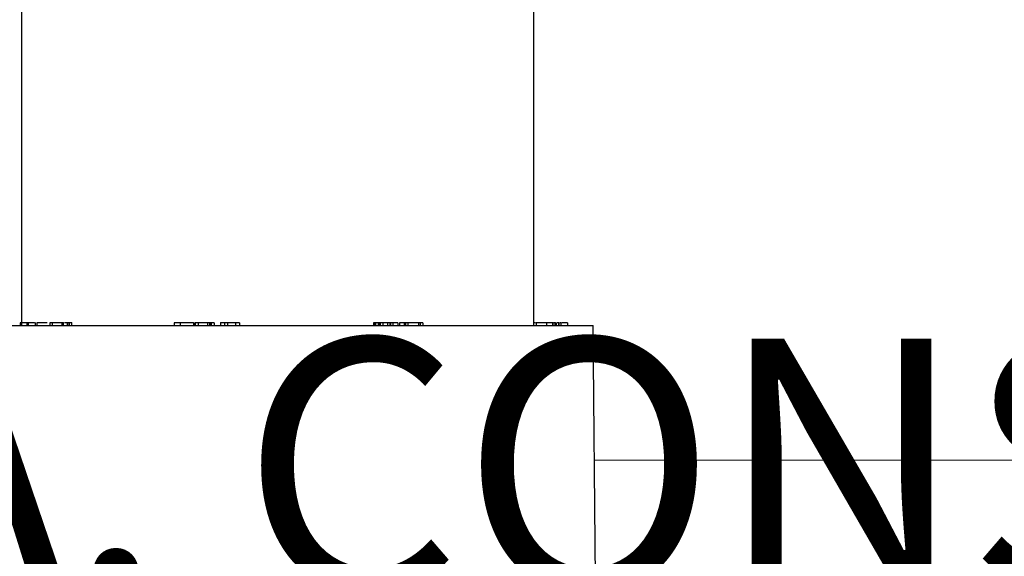
# Model space of a CAD drawing. Units: inches. Extents: x -556 to 927, y -122 to 157.
# Drawn here: x -109 to -105, y 16 to 18 of the extents above; entities that cross this region are included whole.
import ezdxf
from ezdxf import colors
from ezdxf.entities.mleader import LeaderData, LeaderLine
from ezdxf.math import Vec2, Vec3

# ---------------------------------------------------------------- set-up
doc = ezdxf.new("R2010")
doc.units = ezdxf.units.IN
doc.header["$MEASUREMENT"] = 0
doc.linetypes.add('SLD-Solid', pattern=[0])
doc.layers.get('0').update_dxf_attribs({"linetype": 'SLD-Solid'})
for name, color, linetype in [('DE BLOCK FORMAT', 231, 'SLD-Solid'), ('DE VORTEX TEXT', 204, 'Continuous'), ('EN BLOCK FORMAT', 3, 'SLD-Solid'), ('EN VORTEX TEXT', 54, 'Continuous'), ('ES BLOCK FORMAT', 150, 'Continuous'), ('FR BLOCK FORMAT', 220, 'SLD-Solid')]:
    doc.layers.add(name, color=color, linetype=linetype)
doc.styles.add('Vortex annotative', font='arial.ttf')

msp = doc.modelspace()

# ---------------------------------------------------------------- linework, layer by layer
at = {"color": 7, "linetype": 'Continuous', "lineweight": 25}
for p, q in [((-108.9199, 20.025), (-108.9199, 16.805)), ((-107.0199, 16.795), (-107.0199, 20.035)), ((-108.9258, 16.805), (-108.9258, 16.795)), ((-108.9206, 16.805), (-108.9258, 16.805)), ((-108.9226, 16.8062), (-108.9226, 16.805)), ((-108.9206, 16.805), (-108.9206, 16.795)), ((-108.9004, 16.805), (-108.9206, 16.805)), ((-108.9202, 16.8062), (-108.9202, 16.805)), ((-108.9107, 16.805), (-108.9107, 16.8062)), ((-108.9004, 16.805), (-108.9004, 16.795)), ((-108.8953, 16.805), (-108.9004, 16.805)), ((-108.8992, 16.805), (-108.8992, 16.8062)), ((-108.8953, 16.805), (-108.8953, 16.795)), ((-108.8722, 16.805), (-108.8953, 16.805)), ((-108.8717, 16.805), (-108.8717, 16.8062)), ((-108.8696, 16.8062), (-108.8696, 16.795)), ((-108.8634, 16.805), (-108.8634, 16.795)), ((-108.8147, 16.8062), (-108.8147, 16.795)), ((-108.806, 16.805), (-108.806, 16.795)), ((-108.7712, 16.805), (-108.7712, 16.795)), ((-108.7643, 16.795), (-108.7643, 16.8062)), ((-108.7506, 16.805), (-108.761, 16.805)), ((-108.7506, 16.805), (-108.7506, 16.795)), ((-108.7501, 16.805), (-108.7501, 16.795)), ((-108.7432, 16.805), (-108.7501, 16.805)), ((-108.7432, 16.805), (-108.7432, 16.795)), ((-108.7336, 16.795), (-108.7336, 16.8062)), ((-108.3536, 16.805), (-108.3536, 16.795)), ((-108.3316, 16.805), (-108.3316, 16.795)), ((-108.2825, 16.805), (-108.2825, 16.795)), ((-108.2793, 16.795), (-108.2793, 16.8062)), ((-108.2759, 16.805), (-108.2759, 16.795)), ((-108.2655, 16.805), (-108.2759, 16.805)), ((-108.2655, 16.805), (-108.2655, 16.795)), ((-108.2299, 16.805), (-108.2655, 16.805)), ((-108.2299, 16.805), (-108.2299, 16.795)), ((-108.2224, 16.805), (-108.2224, 16.795)), ((-108.2216, 16.805), (-108.2216, 16.795)), ((-108.2161, 16.805), (-108.2216, 16.805)), ((-108.2161, 16.805), (-108.2161, 16.795)), ((-108.2051, 16.805), (-108.2161, 16.805)), ((-108.2051, 16.805), (-108.2051, 16.795)), ((-108.1823, 16.8062), (-108.1823, 16.795)), ((-108.1673, 16.805), (-108.1673, 16.795)), ((-108.1555, 16.805), (-108.1555, 16.795)), ((-108.1258, 16.805), (-108.1555, 16.805)), ((-108.1258, 16.805), (-108.1258, 16.795)), ((-108.1121, 16.805), (-108.1258, 16.805)), ((-108.1121, 16.805), (-108.1121, 16.795)), ((-107.6147, 16.805), (-107.6147, 16.795)), ((-107.6118, 16.805), (-107.6147, 16.805)), ((-107.6118, 16.805), (-107.6118, 16.795)), ((-107.6072, 16.805), (-107.6118, 16.805)), ((-107.6072, 16.805), (-107.6072, 16.795)), ((-107.5968, 16.805), (-107.6072, 16.805)), ((-107.5968, 16.805), (-107.5968, 16.795)), ((-107.5949, 16.805), (-107.5968, 16.805)), ((-107.5949, 16.805), (-107.5949, 16.795)), ((-107.5903, 16.805), (-107.5949, 16.805)), ((-107.5903, 16.805), (-107.5903, 16.795)), ((-107.5798, 16.805), (-107.5903, 16.805)), ((-107.5798, 16.805), (-107.5798, 16.795)), ((-107.563, 16.805), (-107.563, 16.795)), ((-107.5525, 16.795), (-107.5525, 16.8062)), ((-107.5508, 16.805), (-107.5508, 16.795)), ((-107.5431, 16.805), (-107.5508, 16.805)), ((-107.5431, 16.805), (-107.5431, 16.795)), ((-107.524, 16.805), (-107.5431, 16.805)), ((-107.524, 16.805), (-107.524, 16.795)), ((-107.5182, 16.805), (-107.5182, 16.795)), ((-107.501, 16.805), (-107.5182, 16.805)), ((-107.501, 16.805), (-107.501, 16.795)), ((-107.4957, 16.805), (-107.501, 16.805)), ((-107.4957, 16.805), (-107.4957, 16.795)), ((-107.487, 16.805), (-107.487, 16.795)), ((-107.4869, 16.805), (-107.4869, 16.795)), ((-107.4471, 16.805), (-107.4869, 16.805)), ((-107.4471, 16.805), (-107.4471, 16.795)), ((-107.4416, 16.805), (-107.4471, 16.805)), ((-107.4416, 16.805), (-107.4416, 16.795)), ((-107.4314, 16.805), (-107.4314, 16.795)), ((-107.0114, 16.805), (-107.0114, 16.795)), ((-106.9725, 16.805), (-107.0114, 16.805)), ((-106.9875, 16.8062), (-106.9875, 16.805)), ((-106.9725, 16.805), (-106.9725, 16.795)), ((-106.9648, 16.805), (-106.9648, 16.8062)), ((-106.9567, 16.805), (-106.9602, 16.805)), ((-106.9494, 16.805), (-106.9494, 16.795)), ((-106.9488, 16.795), (-106.9488, 16.8062)), ((-106.9415, 16.805), (-106.9415, 16.795)), ((-106.9409, 16.795), (-106.9409, 16.8062)), ((-106.9387, 16.805), (-106.9398, 16.805)), ((-106.9387, 16.805), (-106.9387, 16.795)), ((-106.9367, 16.805), (-106.9387, 16.805)), ((-106.9367, 16.805), (-106.9367, 16.795)), ((-106.9306, 16.805), (-106.9326, 16.805)), ((-106.9268, 16.805), (-106.9268, 16.795)), ((-106.9268, 16.805), (-106.9268, 16.805)), ((-106.9265, 16.795), (-106.9265, 16.8062)), ((-106.9203, 16.805), (-106.9203, 16.8062)), ((-106.9195, 16.805), (-106.9195, 16.795)), ((-106.8949, 16.805), (-106.9171, 16.805)), ((-106.8949, 16.805), (-106.8949, 16.795)), ((-109.1407, 16.795), (-106.7992, 16.795)), ((-106.7887, 15.5903), (-106.7992, 16.795))]:
    msp.add_line(p, q, dxfattribs=at)
at = {"color": 7, "linetype": 'SLD-Solid', "lineweight": 18}
msp.add_line((-106.7948, 16.2962), (-93.1643, 16.2962), dxfattribs=at)
at = {"color": 7, "linetype": 'Continuous', "lineweight": 25}
for points, knots in [([(-108.8249, 16.805), (-108.8306, 16.805), (-108.8408, 16.805), (-108.8546, 16.805), (-108.8605, 16.805), (-108.8634, 16.805)], [0, 0, 0, 0, 0.377782, 0.688648, 1, 1, 1, 1]), ([(-108.806, 16.805), (-108.8085, 16.805), (-108.8131, 16.805), (-108.814, 16.805), (-108.8144, 16.805)], [0, 0, 0, 0, 0.525963, 1, 1, 1, 1]), ([(-108.7712, 16.805), (-108.7745, 16.805), (-108.7811, 16.805), (-108.7951, 16.805), (-108.8019, 16.805), (-108.806, 16.805)], [0, 0, 0, 0, 0.27971, 0.55934, 1, 1, 1, 1]), ([(-108.7644, 16.805), (-108.7644, 16.805), (-108.7641, 16.805), (-108.7655, 16.805), (-108.7691, 16.805), (-108.7712, 16.805)], [0, 0, 0, 0, 0.063002, 0.428893, 1, 1, 1, 1]), ([(-108.7339, 16.805), (-108.7338, 16.805), (-108.7329, 16.805), (-108.736, 16.805), (-108.7408, 16.805), (-108.7432, 16.805)], [0, 0, 0, 0, 0.071067, 0.535273, 1, 1, 1, 1]), ([(-108.3316, 16.805), (-108.3353, 16.805), (-108.3426, 16.805), (-108.3499, 16.805), (-108.3535, 16.805), (-108.3535, 16.805), (-108.3536, 16.805)], [0, 0, 0, 0, 0.280109, 0.559502, 0.779616, 1, 1, 1, 1]), ([(-108.2825, 16.805), (-108.2849, 16.805), (-108.2896, 16.805), (-108.3031, 16.805), (-108.3183, 16.805), (-108.3272, 16.805), (-108.3316, 16.805)], [0, 0, 0, 0, 0.280449, 0.5595, 0.77959, 1, 1, 1, 1]), ([(-108.2239, 16.805), (-108.2247, 16.805), (-108.2266, 16.805), (-108.2287, 16.805), (-108.2299, 16.805)], [0, 0, 0, 0, 0.446578, 1, 1, 1, 1]), ([(-108.2216, 16.805), (-108.2219, 16.805), (-108.2222, 16.805), (-108.2224, 16.805), (-108.2224, 16.805)], [0, 0, 0, 0, 0.559995, 1, 1, 1, 1]), ([(-108.1673, 16.805), (-108.1701, 16.805), (-108.1756, 16.805), (-108.1805, 16.805), (-108.1823, 16.805), (-108.1821, 16.805), (-108.1821, 16.805)], [0, 0, 0, 0, 0.32582, 0.650141, 0.906563, 1, 1, 1, 1]), ([(-108.1555, 16.805), (-108.1577, 16.805), (-108.1617, 16.805), (-108.1656, 16.805), (-108.1673, 16.805)], [0, 0, 0, 0, 0.560073, 1, 1, 1, 1]), ([(-107.563, 16.805), (-107.5649, 16.805), (-107.5687, 16.805), (-107.5743, 16.805), (-107.5784, 16.805), (-107.5796, 16.805), (-107.5798, 16.805)], [0, 0, 0, 0, 0.33809, 0.674165, 0.938659, 1, 1, 1, 1]), ([(-107.5527, 16.805), (-107.5527, 16.805), (-107.5524, 16.805), (-107.5553, 16.805), (-107.5601, 16.805), (-107.563, 16.805)], [0, 0, 0, 0, 0.139042, 0.473431, 1, 1, 1, 1]), ([(-107.487, 16.805), (-107.4892, 16.805), (-107.493, 16.805), (-107.4949, 16.805), (-107.4957, 16.805)], [0, 0, 0, 0, 0.559754, 1, 1, 1, 1]), ([(-107.4314, 16.805), (-107.4345, 16.805), (-107.4401, 16.805), (-107.4411, 16.805), (-107.4416, 16.805)], [0, 0, 0, 0, 0.56048, 1, 1, 1, 1]), ([(-107.0136, 16.805), (-107.0145, 16.805), (-107.0176, 16.805), (-107.019, 16.805), (-107.0199, 16.805)], [0, 0, 0, 0, 0.271414, 1, 1, 1, 1]), ([(-106.9494, 16.805), (-106.9502, 16.805), (-106.9519, 16.805), (-106.9585, 16.805), (-106.9659, 16.805), (-106.9703, 16.805), (-106.9725, 16.805)], [0, 0, 0, 0, 0.280361, 0.558325, 0.778722, 1, 1, 1, 1]), ([(-106.9415, 16.805), (-106.942, 16.805), (-106.9429, 16.805), (-106.9452, 16.805), (-106.9462, 16.805)], [0, 0, 0, 0, 0.554754, 1, 1, 1, 1]), ([(-106.9268, 16.805), (-106.9276, 16.805), (-106.9284, 16.805), (-106.9321, 16.805), (-106.9326, 16.805)], [0, 0, 0, 0, 0.8684222, 1, 1, 1, 1]), ([(-106.9195, 16.805), (-106.9198, 16.805), (-106.9202, 16.805), (-106.9228, 16.805), (-106.9236, 16.805)], [0, 0, 0, 0, 0.707609, 1, 1, 1, 1])]:
    msp.add_open_spline(points, degree=3, knots=knots, dxfattribs=at)

# ---------------------------------------------------------------- leaders
at = {"layer": 'DE BLOCK FORMAT'}
ml = msp.add_multileader_mtext('Standard', dxfattribs=at)
ml.set_content('\\A1;WASSERLEITUNG 3/4" (INCH), 20mm INNENGEWINDE (MNPT), 2% GEFFÄLLE ZUR WASSERVERSORGUNG, LEITUNGSDIMENSION SIEHE AUSFÜHRUNGSPLANUNG, (WASSERANSCHLUSS UND-LEITUNGEN VOR ORT)', color=256, style='Vortex annotative')
ml.set_leader_properties(color=256, lineweight=18)
ml.build(insert=Vec2(0, 0))
ml.multileader.update_dxf_attribs({"text_left_attachment_type": 5, "text_right_attachment_type": 5, "dogleg_length": 0, "arrow_head_size": 0.9375, "scale": 10})
ctx = ml.context
ctx.base_point, ctx.scale, ctx.char_height, ctx.arrow_head_size, ctx.landing_gap_size, ctx.plane_origin = Vec3(-29.0448, 2.9525), 10, 0.9375, 0.9375, 1.25, Vec3(29.2158, 71.0091)
ctx.left_attachment, ctx.right_attachment, ctx.text_align_type = 5, 5, 2
notes = []
notes.append((ctx, [(1, (1, 1, 0), (3.1674, 2.9525), (-1, 0), 0, [(0, [(8.2176, 19.5444)], 0, [])])]))
ctx.mtext.insert, ctx.mtext.width, ctx.mtext.alignment, ctx.mtext.flow_direction = Vec3(1.9174, 12.4213), 30.168083, 3, 5
at = {"layer": 'DE VORTEX TEXT'}
ml = msp.add_multileader_mtext('Standard', dxfattribs=at)
ml.set_content('\\A1;WASSERLEITUNG 3/4" (INCH), 20mm INNENGEWINDE (MNPT), 2% GEFFÄLLE ZUR WASSERVERSORGUNG, LEITUNGSDIMENSION SIEHE AUSFÜHRUNGSPLANUNG, (WASSERANSCHLUSS UND-LEITUNGEN VOR ORT)', color=256, style='Vortex annotative')
ml.set_leader_properties(color=256, lineweight=18)
ml.build(insert=Vec2(0, 0))
ml.multileader.update_dxf_attribs({"text_left_attachment_type": 5, "text_right_attachment_type": 5, "dogleg_length": 0, "arrow_head_size": 0.5625, "scale": 6})
ctx = ml.context
ctx.base_point, ctx.scale, ctx.char_height, ctx.arrow_head_size, ctx.landing_gap_size, ctx.plane_origin = Vec3(-28.253, 9.9628), 6, 0.5625, 0.5625, 0.75, Vec3(29.2158, 71.0091)
ctx.left_attachment, ctx.right_attachment, ctx.text_align_type = 5, 5, 2
notes.append((ctx, [(1, (1, 1, 0), (2.7333, 9.9628), (-1, 0), 0, [(0, [(8.2176, 19.5444)], 0, [])])]))
ctx.mtext.insert, ctx.mtext.width, ctx.mtext.alignment, ctx.mtext.flow_direction = Vec3(1.9833, 12.8021), 30.6528, 3, 5
at = {"layer": 'EN BLOCK FORMAT'}
ml = msp.add_multileader_mtext('Standard', dxfattribs=at)
ml.set_content('\\A1;WATER LINE INLET {\\H0.7x;\\S3#4;\\H1.4286x;" (20mm)\\H0.99998x; MNPT. MIN. 2º SLOPE BACK TO WATER SUPPLY. REFER TO CONSTRUCTION DOCUMENTS FOR LINE SIZE DETAILS. (LINE CONNECTION SUPPLIED  BY INSTALLER)}', color=256, style='Vortex annotative')
ml.set_leader_properties(color=256, lineweight=18)
ml.build(insert=Vec2(0, 0))
ml.multileader.update_dxf_attribs({"text_left_attachment_type": 5, "text_right_attachment_type": 5, "dogleg_length": 0, "arrow_head_size": 0.9375, "scale": 10})
ctx = ml.context
ctx.base_point, ctx.scale, ctx.char_height, ctx.arrow_head_size, ctx.landing_gap_size, ctx.plane_origin = Vec3(-28.104, 4.0539), 10, 0.9375, 0.9375, 1.25, Vec3(-65.8535, 80.3966)
ctx.left_attachment, ctx.right_attachment, ctx.text_align_type = 5, 5, 2
notes.append((ctx, [(1, (1, 1, 0), (2.7333, 4.0539), (-1, 0), 0, [(0, [(8.2176, 19.5444)], 0, [])])]))
ctx.mtext.insert, ctx.mtext.width, ctx.mtext.alignment, ctx.mtext.flow_direction = Vec3(1.4833, 11.6597), 28.508794, 3, 5
at = {"layer": 'EN VORTEX TEXT'}
ml = msp.add_multileader_mtext('Standard', dxfattribs=at)
ml.set_content('\\A1;\\pxl3,ql;NOTES:^I\\P\\P1) “BY INSTALLER/BY CONTRACTOR“ MAY REFER TO\\P    SERVICE PROVIDERS OTHER THAN THE EQUIPMENT\\P    MANUFACTURER. PLEASE REFER TO PROJECT \\P    SPECIFICATION FOR DETAILS OF RESPONSIBILITY.\\P\\P2) POLYMER ENCAPSULATED ASSEMBLY NO EARTH GROUNDING \\P    AND NO BONDING RECOMMENDED  FOR SPRAYLINK{\\H0.7x;\\STM^ ;\\H1.42857x; SYSTEM\\P    FOLLOW LOCAL CODE \\P\\P3) REFER TO INSTALLATION GUIDE FOR MORE DETAILS.}', color=256, style='Vortex annotative')
ml.set_leader_properties(color=256, lineweight=18)
ml.build(insert=Vec2(0, 0))
ml.multileader.update_dxf_attribs({"text_left_attachment_type": 5, "text_right_attachment_type": 5, "dogleg_length": 0, "arrow_head_size": 0.5625, "scale": 6})
ctx = ml.context
ctx.base_point, ctx.scale, ctx.char_height, ctx.arrow_head_size, ctx.landing_gap_size, ctx.plane_origin = Vec3(40.5402, 50.8126), 6, 0.5625, 0.5625, 0.75, Vec3(-136.4119, 85.1461)
ctx.left_attachment, ctx.right_attachment, ctx.text_align_type = 5, 5, 2
notes.append((ctx, [(0, (0, 0, 0), (0, 0), (1, 0), 1, [])]))
ctx.mtext.insert, ctx.mtext.width, ctx.mtext.alignment, ctx.mtext.flow_direction = Vec3(66.5345, 61.9427), 103.815776, 3, 5
ml = msp.add_multileader_mtext('Standard', dxfattribs=at)
ml.set_content('\\A1;CONCRETE SLAB', color=256, style='Vortex annotative')
ml.set_leader_properties(color=256, lineweight=18)
ml.build(insert=Vec2(0, 0))
ml.multileader.update_dxf_attribs({"text_left_attachment_type": 5, "text_right_attachment_type": 5, "dogleg_length": 0, "arrow_head_size": 0.5625, "scale": 6})
ctx = ml.context
ctx.base_point, ctx.scale, ctx.char_height, ctx.arrow_head_size, ctx.landing_gap_size, ctx.plane_origin = Vec3(13.7889, 17.7773), 6, 0.5625, 0.5625, 0.75, Vec3(7.7376, 41.179)
ctx.left_attachment, ctx.right_attachment, ctx.text_align_type = 5, 5, 2
notes.append((ctx, [(0, (0, 0, 0), (0, 0), (1, 0), 1, [])]))
ctx.mtext.insert, ctx.mtext.width, ctx.mtext.alignment, ctx.mtext.flow_direction = Vec3(21.0951, 18.4623), 27.678902, 3, 5
at = {"layer": 'ES BLOCK FORMAT'}
ml = msp.add_multileader_mtext('Standard', dxfattribs=at)
ml.set_content('\\A1;\\pxt8;ENTRADA DE LA LÍNEA DE AGUA DE {\\H0.7x;\\S3#4;\\H1.4286x;" (20mm)\\H0.99998x; MNPT.} MÍN. PENDIENTE DE 2º HACIA EL SUMINISTRO DE AGUA. CONSULTE LOS DOCUMENTOS DE CONSTRUCCIÓN PARA LOS DETALLES DE DIMENSIONAMIENTO DE LA LÍNEA. (CONEXIÓN DE LA LÍNEA SUMINISTRADA POR EL INSTALADOR)', color=256, style='Vortex annotative')
ml.set_leader_properties(color=256, lineweight=18)
ml.build(insert=Vec2(0, 0))
ml.multileader.update_dxf_attribs({"text_left_attachment_type": 5, "text_right_attachment_type": 5, "dogleg_length": 0, "arrow_head_size": 0.9375, "scale": 10})
ctx = ml.context
ctx.base_point, ctx.scale, ctx.char_height, ctx.arrow_head_size, ctx.landing_gap_size, ctx.plane_origin = Vec3(-36.4227, 5.3495), 10, 0.9375, 0.9375, 1.25, Vec3(-65.8535, 80.3966)
ctx.left_attachment, ctx.right_attachment, ctx.text_align_type = 5, 5, 2
notes.append((ctx, [(1, (1, 1, 0), (-4.2254, 5.3495), (-1, 0), 0, [(0, [(8.2176, 19.5444)], 0, [])])]))
ctx.mtext.insert, ctx.mtext.width, ctx.mtext.alignment, ctx.mtext.flow_direction = Vec3(-5.4754, 16.9339), 30.049499, 3, 5
at = {"layer": 'FR BLOCK FORMAT'}
ml = msp.add_multileader_mtext('Standard', dxfattribs=at)
ml.set_content('\\A1;ENTRÉE D\'EAU {\\H0.7x;\\S3#4;\\H1.4286x;" (20mm)\\H0.99998x; MNPT. MIN. PENTE 2º À LA SOURCE D\'EAU. SE RÉFÉRER AUX DOCUMENTS DE CONSTRUCTION POUR LES DÉTAILS DE CALIBRATION DE LA LIGNE. (LIGNE DE CONNEXION FOURNIE PAR L\' INSTALLATEUR)}', color=256, style='Vortex annotative')
ml.set_leader_properties(color=256, lineweight=18)
ml.build(insert=Vec2(0, 0))
ml.multileader.update_dxf_attribs({"text_left_attachment_type": 5, "text_right_attachment_type": 5, "dogleg_length": 0, "arrow_head_size": 0.9375, "scale": 10})
ctx = ml.context
ctx.base_point, ctx.scale, ctx.char_height, ctx.arrow_head_size, ctx.landing_gap_size, ctx.plane_origin = Vec3(-30.942, 4.0539), 10, 0.9375, 0.9375, 1.25, Vec3(-74.1137, 81.3968)
ctx.left_attachment, ctx.right_attachment, ctx.text_align_type = 5, 5, 2
notes.append((ctx, [(1, (1, 1, 0), (2.7333, 4.0539), (-1, 0), 0, [(0, [(8.2176, 19.5444)], 0, [])])]))
ctx.mtext.insert, ctx.mtext.width, ctx.mtext.alignment, ctx.mtext.flow_direction = Vec3(1.4833, 12.2601), 31.213477, 3, 5
for ctx, leaders in notes:
    for number, flags, end, landing, length, lines in leaders:
        leader = LeaderData()
        leader.index, (leader.has_last_leader_line, leader.has_dogleg_vector, leader.attachment_direction) = number, flags
        leader.last_leader_point, leader.dogleg_vector, leader.dogleg_length = Vec3(end), Vec3(landing), length
        for number, points, colour, breaks in lines:
            line = LeaderLine()
            line.index, line.vertices, line.color, line.breaks = number, Vec3.list(points), colors.encode_raw_color(colour), breaks
            leader.lines.append(line)
        ctx.leaders.append(leader)

doc.saveas('drawing.dxf')
